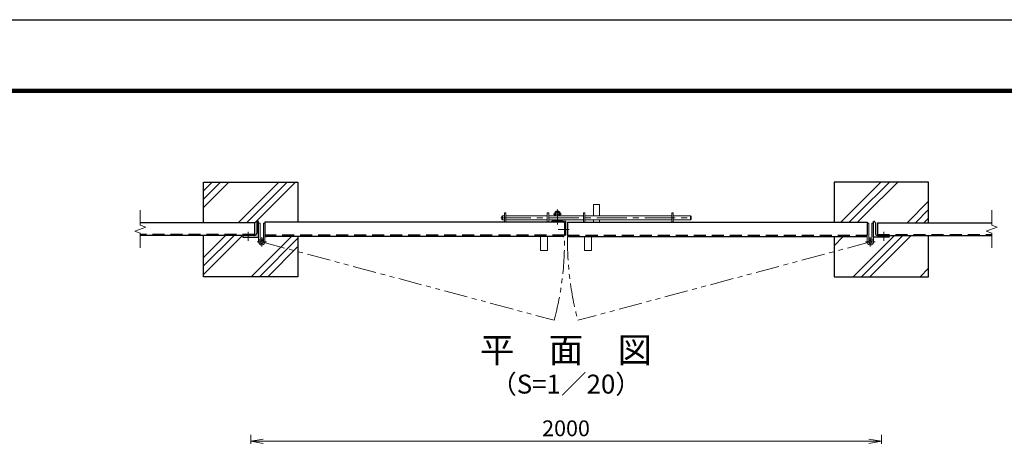
# Model space of a CAD drawing. Units: millimetres. Extents: x 0 to 8400, y 0 to 5940.
# Drawn here: x 3709 to 6832, y 4618 to 5940 of the extents above; entities that cross this region are included whole.
import ezdxf
from ezdxf.enums import TextEntityAlignment as Align

# ---------------------------------------------------------------- set-up
doc = ezdxf.new("R2010")
doc.units = ezdxf.units.MM
doc.header["$LTSCALE"] = 3
doc.header["$MEASUREMENT"] = 0
doc.header["$PDMODE"] = 35
for name, pattern in [('CENTER', [50.8, 31.75, -6.35, 6.35, -6.35]), ('DASHED', [19.05, 12.7, -6.35]), ('PHANTOMX2', [5, 2.5, -0.5, 0.5, -0.5, 0.5, -0.5])]:
    doc.linetypes.add(name, pattern=pattern)
for name, color, linetype, lineweight in [('D-BMK', 2, 'CENTER', 13), ('D-DCR-HCH', 7, 'Continuous', 13), ('D-STR-DIM', 7, 'Continuous', 13), ('D-STR3', 3, 'Continuous', 13)]:
    doc.layers.add(name, color=color, linetype=linetype, lineweight=lineweight)
for name, color, linetype in [('D-STR1', 1, 'Continuous'), ('D-STR4', 7, 'Continuous'), ('D-TTL', 2, 'Continuous'), ('D-TTL-TXT', 7, 'Continuous')]:
    doc.layers.add(name, color=color, linetype=linetype)
doc.styles.add('ゴシック', font='txt')
doc.dimstyles.new('STYLE', dxfattribs={"dimscale": 20, "dimtxt": 2.5, "dimasz": 2, "dimexe": 1, "dimexo": 1, "dimgap": 0.8, "dimtad": 1, "dimdsep": 46, "dimtxsty": 'ゴシック', "dimblk": 'OPEN', "dimcen": 1e-08, "dimclrd": 256, "dimclre": 256, "dimclrt": 256, "dimadec": 0, "dimazin": 2, "dimtfac": 1, "dimtmove": 2, "dimatfit": 3, "dimldrblk": 'OPEN', "dimfxl": 0, "dimtolj": 1, "dimtzin": 0, "dimlwd": -1, "dimlwe": -1, "dimarcsym": 0})

# ---------------------------------------------------------------- blocks, each defined once
blk = doc.blocks.new('_Open')
at = {"color": 0, "linetype": 'ByBlock', "lineweight": -2}
for p, q in [((-1, 0.167), (0, 0)), ((-1, -0.167), (0, 0)), ((0, 0), (-1, 0))]:
    blk.add_line(p, q, dxfattribs=at)
blk = doc.blocks.new('*D4')
at = {"layer": 'D-STR-DIM'}
for p, q in [((4442, 4306.4), (4442, 4622.9)), ((6442, 4306.4), (6442, 4622.9)), ((4482, 4602.9), (6402, 4602.9))]:
    blk.add_line(p, q, dxfattribs=at)
at = {"layer": 'Defpoints', "color": 0}
for p in [(6442, 4602.9), (4442, 4286.4), (6442, 4286.4)]:
    blk.add_point(p, dxfattribs=at)
at = {"layer": 'D-STR-DIM', "xscale": 40, "yscale": 40, "zscale": 40, "rotation": 180}
blk.add_blockref('_Open', (4442, 4602.9), dxfattribs=at)
at = {"layer": 'D-STR-DIM', "xscale": 40, "yscale": 40, "zscale": 40}
blk.add_blockref('_Open', (6442, 4602.9), dxfattribs=at)
at = {"layer": 'D-STR-DIM', "insert": (5442, 4643.9), "char_height": 50, "attachment_point": 5, "style": 'ゴシック'}
blk.add_mtext('\\A1;2000', dxfattribs=at)

msp = doc.modelspace()

# ---------------------------------------------------------------- linework, layer by layer
at = {"layer": 'D-BMK'}
for p, q in [((5235.147, 5311.354), (5843.896, 5311.354)), ((5417.132, 5274.854), (5451.741, 5274.854))]:
    msp.add_line(p, q, dxfattribs=at)
at = {"layer": 'D-BMK', "ltscale": 0.5}
for p, q in [((5401.169, 5323.254), (5427.814, 5323.254)), ((5414.491, 5338.118), (5414.491, 5285.972)), ((4476.991, 5220.291), (4476.991, 5250.017)), ((6406.991, 5220.291), (6406.991, 5250.017)), ((4491.854, 5235.154), (4462.128, 5235.154)), ((6392.128, 5235.154), (6421.854, 5235.154))]:
    msp.add_line(p, q, dxfattribs=at)
at = {"layer": 'D-BMK', "linetype": 'CENTER'}
for p, q in [((4433.991, 5267.354), (4433.991, 5238.354)), ((6449.991, 5267.354), (6449.991, 5238.354))]:
    msp.add_line(p, q, dxfattribs=at)
at = {"layer": 'D-BMK', "linetype": 'PHANTOMX2', "ltscale": 10}
for p, q in [((4476.991, 5235.154), (5404.429, 4986.648)), ((6406.991, 5235.154), (5479.554, 4986.648))]:
    msp.add_line(p, q, dxfattribs=at)
for centre, start, end in [((4476.991, 5235.154), 345, 1.02644), ((6406.991, 5235.154), 178.97356, 195)]:
    msp.add_arc(centre, 960.154, start, end, dxfattribs=at)
at = {"layer": 'D-DCR-HCH'}
for p, q in [((4291.991, 5344.348), (4372.497, 5424.854)), ((4291.991, 5370.865), (4345.981, 5424.854)), ((4291.991, 5397.381), (4319.464, 5424.854)), ((4402.596, 5295.854), (4531.596, 5424.854)), ((4429.113, 5295.854), (4558.113, 5424.854)), ((4455.629, 5295.854), (4584.629, 5424.854)), ((6346.652, 5330.722), (6440.785, 5424.854)), ((6367.565, 5325.118), (6467.301, 5424.854)), ((6388.478, 5319.515), (6493.818, 5424.854)), ((6523.917, 5295.854), (6591.991, 5363.929)), ((6313.285, 5297.354), (6346.652, 5330.722)), ((6339.801, 5297.354), (6367.565, 5325.118)), ((6366.318, 5297.354), (6388.478, 5319.515)), ((6550.433, 5295.854), (6591.991, 5337.412)), ((6576.95, 5295.854), (6591.991, 5310.896)), ((4291.991, 5132.216), (4415.629, 5255.854)), ((4291.991, 5158.732), (4389.113, 5255.854)), ((4291.991, 5185.249), (4362.596, 5255.854)), ((4443.728, 5124.854), (4571.228, 5252.354)), ((4470.245, 5124.854), (4591.991, 5246.6)), ((6291.991, 5223.028), (6321.318, 5252.354)), ((6291.991, 5249.544), (6294.801, 5252.354)), ((6352.917, 5124.854), (6483.917, 5255.854)), ((6379.433, 5124.854), (6510.433, 5255.854)), ((6405.95, 5124.854), (6536.95, 5255.854)), ((4496.761, 5124.854), (4591.991, 5220.084)), ((6565.049, 5124.854), (6591.991, 5151.797)), ((6591.565, 5124.854), (6591.991, 5125.28))]:
    msp.add_line(p, q, dxfattribs=at)
at = {"layer": 'D-STR-DIM'}
for p, q in [((4091.991, 5335.854), (4091.991, 5288.68)), ((6791.991, 5335.854), (6791.991, 5288.68)), ((4074.372, 5269.441), (4109.611, 5282.267)), ((4109.611, 5282.267), (4091.991, 5288.68)), ((6774.372, 5269.441), (6809.611, 5282.267)), ((6809.611, 5282.267), (6791.991, 5288.68)), ((4091.991, 5263.028), (4074.372, 5269.441)), ((4091.991, 5263.028), (4091.991, 5215.854)), ((6791.991, 5263.028), (6774.372, 5269.441)), ((6791.991, 5263.028), (6791.991, 5215.854))]:
    msp.add_line(p, q, dxfattribs=at)
at = {"layer": 'D-STR1'}
for p, q in [((4453.991, 5295.854), (4091.991, 5295.854)), ((4453.991, 5295.854), (4453.991, 5255.854)), ((4460.991, 5295.354), (4460.991, 5262.354)), ((4466.991, 5299.854), (4465.491, 5299.854)), ((4466.991, 5249.854), (4466.991, 5299.854)), ((5436.991, 5297.354), (4486.991, 5297.354)), ((4486.991, 5297.354), (4486.991, 5257.354)), ((5436.991, 5297.354), (5436.991, 5257.354)), ((5446.991, 5297.354), (6396.991, 5297.354)), ((5446.991, 5297.354), (5446.991, 5257.354)), ((6396.991, 5297.354), (6396.991, 5257.354)), ((6416.991, 5249.854), (6416.991, 5299.854)), ((6416.991, 5299.854), (6418.491, 5299.854)), ((6422.991, 5295.354), (6422.991, 5262.354)), ((6429.991, 5295.854), (6429.991, 5255.854)), ((6429.991, 5295.854), (6791.991, 5295.854)), ((4453.991, 5255.854), (4091.991, 5255.854)), ((4416.991, 5251.354), (4416.991, 5249.854)), ((4416.991, 5249.854), (4466.991, 5249.854)), ((4454.491, 5255.854), (4421.491, 5255.854)), ((5431.991, 5252.354), (4491.991, 5252.354)), ((5451.991, 5252.354), (6391.991, 5252.354)), ((6466.991, 5249.854), (6416.991, 5249.854)), ((6429.491, 5255.854), (6462.491, 5255.854)), ((6429.991, 5255.854), (6791.991, 5255.854)), ((6466.991, 5251.354), (6466.991, 5249.854))]:
    msp.add_line(p, q, dxfattribs=at)
at = {"layer": 'D-STR1', "linetype": 'DASHED'}
for p, q in [((4453.991, 5258.854), (4091.991, 5258.854)), ((5436.89, 5256.354), (4487.092, 5256.354)), ((5447.092, 5256.354), (6396.89, 5256.354)), ((6429.991, 5258.854), (6791.991, 5258.854))]:
    msp.add_line(p, q, dxfattribs=at)
at = {"layer": 'D-STR1'}
for centre, radius, start, end in [((4465.491, 5295.354), 4.5, 89.999999, 180.000001), ((6418.491, 5295.354), 4.5, 359.999999, 90.000001), ((4421.491, 5251.354), 4.5, 89.999999, 180.000001), ((4454.491, 5262.354), 6.5, 269.999999, 0.000001), ((6429.491, 5262.354), 6.5, 179.999999, 270.000001), ((6462.491, 5251.354), 4.5, 359.999999, 90.000001)]:
    msp.add_arc(centre, radius, start, end, dxfattribs=at)
at = {"layer": 'D-STR1', "linetype": 'DASHED'}
for centre, start, end in [((4491.991, 5257.354), 180, 270), ((5431.991, 5257.354), 270, 0), ((5451.991, 5257.354), 180, 270), ((6391.991, 5257.354), 270, 0)]:
    msp.add_arc(centre, 5, start, end, dxfattribs=at)
at = {"layer": 'D-STR3'}
for p, q in [((5529.071, 5353.854), (5529.072, 5317.854)), ((5529.071, 5353.854), (5548.071, 5353.854)), ((5548.071, 5353.854), (5548.072, 5317.854)), ((4467.291, 5235.154), (4467.291, 5294.854)), ((4471.791, 5294.854), (4467.291, 5294.854)), ((4471.791, 5243.342), (4471.791, 5294.854)), ((4482.191, 5235.154), (4482.191, 5294.854)), ((4482.191, 5294.854), (4486.691, 5294.854)), ((4486.691, 5235.154), (4486.691, 5294.854)), ((5440.991, 5301.354), (5395.991, 5301.354)), ((5395.991, 5301.354), (5395.991, 5300.354)), ((5432.991, 5297.354), (5398.991, 5297.354)), ((5399.491, 5304.354), (5399.491, 5301.354)), ((5429.491, 5304.354), (5399.491, 5304.354)), ((5429.491, 5301.354), (5399.491, 5301.354)), ((5399.991, 5304.354), (5399.991, 5304.854)), ((5428.991, 5304.854), (5428.991, 5304.354)), ((5429.491, 5304.354), (5429.491, 5301.354)), ((5436.991, 5293.354), (5436.991, 5259.354)), ((5440.991, 5256.354), (5440.991, 5301.354)), ((5529.071, 5297.354), (5529.071, 5304.854)), ((5548.071, 5297.354), (5548.071, 5304.854)), ((6397.291, 5235.154), (6397.291, 5294.854)), ((6401.791, 5294.854), (6397.291, 5294.854)), ((6401.791, 5235.154), (6401.791, 5294.854)), ((6412.191, 5243.342), (6412.191, 5294.854)), ((6412.191, 5294.854), (6416.691, 5294.854)), ((6416.691, 5235.154), (6416.691, 5294.854)), ((5440.991, 5256.354), (5439.991, 5256.354)), ((4482.191, 5243.342), (4479.779, 5239.544)), ((6401.791, 5243.342), (6404.204, 5239.544))]:
    msp.add_line(p, q, dxfattribs=at)
at = {"layer": 'D-STR3', "linetype": 'Continuous'}
for p, q in [((5238.572, 5315.854), (5240.572, 5317.854)), ((5238.572, 5315.854), (5238.572, 5306.854)), ((5240.571, 5304.854), (5240.572, 5317.854)), ((5240.572, 5317.854), (5246.991, 5317.854)), ((5246.991, 5297.354), (5246.991, 5326.854)), ((5251.491, 5326.854), (5246.991, 5326.854)), ((5251.491, 5297.354), (5251.491, 5326.854)), ((5251.491, 5317.854), (5382.491, 5317.854)), ((5382.491, 5297.354), (5382.491, 5326.854)), ((5382.491, 5326.854), (5386.991, 5326.854)), ((5386.991, 5326.854), (5386.991, 5297.354)), ((5386.991, 5317.854), (5496.991, 5317.854)), ((5496.991, 5326.854), (5496.991, 5297.354)), ((5501.491, 5326.854), (5496.991, 5326.854)), ((5501.491, 5297.354), (5501.491, 5326.854)), ((5501.491, 5317.854), (5777.491, 5317.854)), ((5777.491, 5297.354), (5777.491, 5326.854)), ((5777.491, 5326.854), (5781.991, 5326.854)), ((5781.991, 5297.354), (5781.991, 5326.854)), ((5781.991, 5317.854), (5836.571, 5317.854)), ((5836.571, 5317.854), (5836.572, 5304.854)), ((5836.571, 5317.854), (5838.571, 5315.854)), ((5838.571, 5315.854), (5838.572, 5306.854)), ((5238.572, 5306.854), (5240.571, 5304.854)), ((5240.571, 5304.854), (5246.991, 5304.854)), ((5251.491, 5304.854), (5382.491, 5304.854)), ((5386.991, 5304.854), (5496.991, 5304.854)), ((5501.491, 5304.854), (5777.491, 5304.854)), ((5781.991, 5304.854), (5836.572, 5304.854)), ((5838.572, 5306.854), (5836.572, 5304.854)), ((5360.991, 5252.354), (5360.991, 5207.354)), ((5382.991, 5252.354), (5382.991, 5207.354)), ((5500.991, 5252.354), (5500.991, 5207.354)), ((5522.991, 5252.354), (5522.991, 5207.354)), ((5382.991, 5207.354), (5360.991, 5207.354)), ((5500.991, 5207.354), (5522.991, 5207.354))]:
    msp.add_line(p, q, dxfattribs=at)
at = {"layer": 'D-STR3'}
for centre, radius, start, end in [((5414.491, 5323.254), 9.55, 325.567273, 214.432733), ((5414.491, 5323.254), 8.35, 319.706835, 220.29317), ((5414.491, 5323.254), 8.1, 318.190146, 221.80986), ((5414.491, 5323.254), 6.5, 303.822867, 236.177138), ((5398.991, 5300.354), 3, 180, 270.000112), ((5432.991, 5293.354), 4, 0.000005, 90.00011), ((5439.991, 5259.354), 3, 180, 270.000003), ((4476.991, 5235.154), 9.7, 57.582648, 0), ((4476.991, 5235.154), 5.2, 57.582648, 0), ((6406.991, 5235.154), 9.7, 180, 122.417352), ((6406.991, 5235.154), 5.2, 180, 122.417352)]:
    msp.add_arc(centre, radius, start, end, dxfattribs=at)
at = {"layer": 'D-STR4'}
for p, q in [((4291.991, 5295.854), (4291.991, 5424.854)), ((4291.991, 5424.854), (4591.991, 5424.854)), ((4591.991, 5424.854), (4591.991, 5297.354)), ((6291.991, 5424.854), (6291.991, 5297.354)), ((6591.991, 5424.854), (6291.991, 5424.854)), ((6591.991, 5295.854), (6591.991, 5424.854)), ((4291.991, 5124.854), (4291.991, 5255.854)), ((4591.991, 5252.354), (4591.991, 5124.854)), ((6291.991, 5252.354), (6291.991, 5124.854)), ((6591.991, 5124.854), (6591.991, 5255.854)), ((4591.991, 5124.854), (4291.991, 5124.854)), ((6291.991, 5124.854), (6591.991, 5124.854))]:
    msp.add_line(p, q, dxfattribs=at)
at = {"layer": 'D-TTL'}
msp.add_lwpolyline([(0, 5940), (8400, 5940), (8400, 0), (0, 0)], close=True, dxfattribs=at)
at = {"layer": 'D-TTL', "color": 7}
for points in [[(270, 5720), (8130, 5720), (8130, 220), (270, 220)], [(272.5, 5717.5), (8127.5, 5717.5), (8127.5, 222.5), (272.5, 222.5)], [(275, 5715), (8125, 5715), (8125, 225), (275, 225)], [(277.5, 5712.5), (8122.5, 5712.5), (8122.5, 227.5), (277.5, 227.5)], [(280, 5710), (8120, 5710), (8120, 230), (280, 230)]]:
    msp.add_lwpolyline(points, close=True, dxfattribs=at)

# ---------------------------------------------------------------- texts
at = {"layer": 'D-TTL-TXT', "style": 'ゴシック'}
for s, height, p in [('平\u3000面\u3000図', 80, (5441.991, 4882.068)), ('（S=1／20）', 60, (5441.991, 4776.34))]:
    msp.add_text(s, height=height, dxfattribs=at).set_placement(p, align=Align.MIDDLE)

# ---------------------------------------------------------------- dimensions: what is measured, and where the dimension line sits
at = {"layer": 'D-STR-DIM'}
dim = msp.add_linear_dim(base=(6441.991, 4602.862), p1=(4441.991, 4286.367), p2=(6441.991, 4286.367), dimstyle='STYLE', dxfattribs=at)
dim.commit()
dim.dimension.update_dxf_attribs({"geometry": '*D4', "text_midpoint": (5441.991, 4643.862)})

doc.saveas('drawing.dxf')
